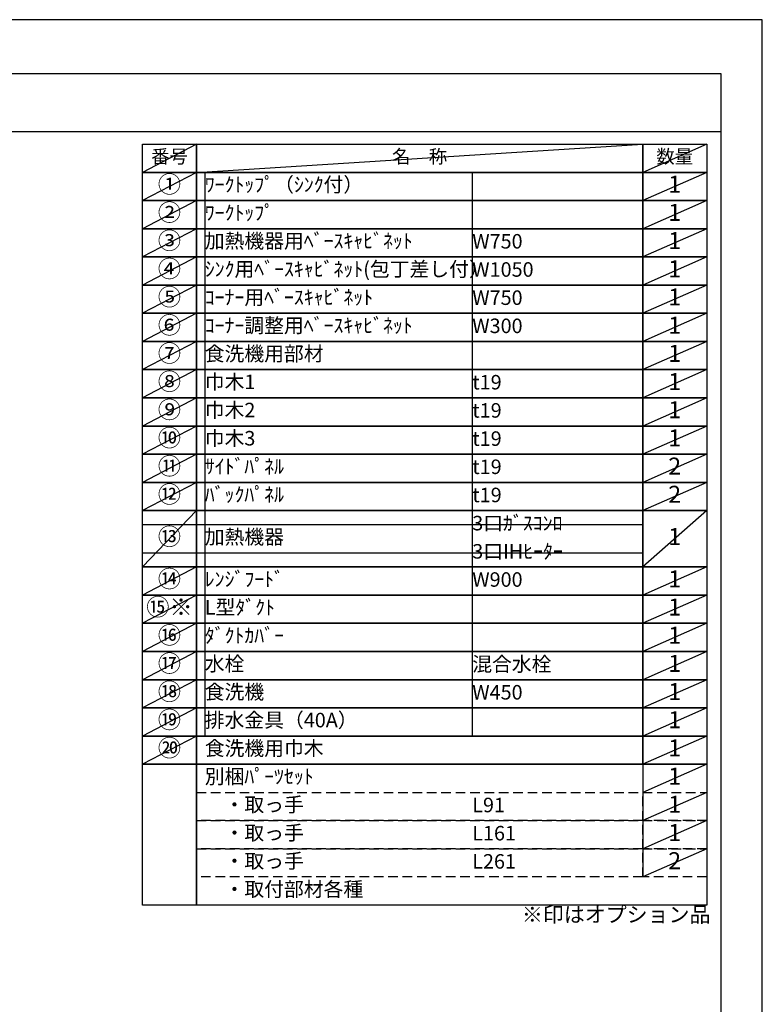
# Model space of a CAD drawing. Extents: x 27948 to 54421, y -25 to 8845.
# Drawn here: x 37521 to 40422, y 4972 to 8820 of the extents above; entities that cross this region are included whole.
import ezdxf

# ---------------------------------------------------------------- set-up
doc = ezdxf.new("R2010")
doc.units = 0
doc.header["$LTSCALE"] = 50
doc.header["$MEASUREMENT"] = 0
doc.linetypes.add('DASHED', pattern=[0.75, 0.5, -0.25])
doc.layers.get('DEFPOINTS').update_dxf_attribs({"color": 146, "linetype": 'CONTINUOUS'})
doc.layers.add('160-文字', color=254, linetype='CONTINUOUS')
doc.layers.add('190-図面外枠', color=5, linetype='CONTINUOUS')
doc.styles.add('KH001', font='txt')

# ---------------------------------------------------------------- blocks, each defined once
blk = doc.blocks.new('A$C5D946DDC')
at = {"layer": '190-図面外枠'}
for p, q in [((271, 14349.3), (20519, 14349.3)), ((20519, 14349.3), (20519, 350.7))]:
    blk.add_line(p, q, dxfattribs=at)
at = {"layer": 'DEFPOINTS'}
blk.add_lwpolyline([(0, 0), (20790, 0), (20790, 14700), (0, 14700)], close=True, dxfattribs=at)

msp = doc.modelspace()

# ---------------------------------------------------------------- linework, layer by layer
at = {"layer": '160-文字', "color": 6}
msp.add_line((39954.73, 5910.04), (39954.73, 5469.4), dxfattribs=at)
for points in [[(38000.68, 8333.56), (38211.87, 8333.56), (38211.87, 8223.4), (38000.68, 8223.4)], [(38211.87, 8333.56), (39954.73, 8333.56), (39954.73, 8223.4), (38211.87, 8223.4)], [(39954.73, 8333.56), (40204.73, 8333.56), (40204.73, 8223.4), (39954.73, 8223.4)], [(38000.68, 8223.4), (38211.87, 8223.4), (38211.87, 8113.24), (38000.68, 8113.24)], [(38211.87, 8223.4), (39954.73, 8223.4), (39954.73, 8113.24), (38211.87, 8113.24)], [(39954.73, 8223.4), (40204.73, 8223.4), (40204.73, 8113.24), (39954.73, 8113.24)], [(38000.68, 8113.24), (38211.87, 8113.24), (38211.87, 8003.08), (38000.68, 8003.08)], [(38211.87, 8113.24), (39954.73, 8113.24), (39954.73, 8003.08), (38211.87, 8003.08)], [(39954.73, 8113.24), (40204.73, 8113.24), (40204.73, 8003.08), (39954.73, 8003.08)], [(38000.68, 8003.08), (38211.87, 8003.08), (38211.87, 7892.92), (38000.68, 7892.92)], [(38211.87, 8003.08), (39954.73, 8003.08), (39954.73, 7892.92), (38211.87, 7892.92)], [(39954.73, 8003.08), (40204.73, 8003.08), (40204.73, 7892.92), (39954.73, 7892.92)], [(38000.68, 7892.92), (38211.87, 7892.92), (38211.87, 7782.76), (38000.68, 7782.76)], [(38211.87, 7892.92), (39954.73, 7892.92), (39954.73, 7782.76), (38211.87, 7782.76)], [(39954.73, 7892.92), (40204.73, 7892.92), (40204.73, 7782.76), (39954.73, 7782.76)], [(38000.68, 7782.76), (38211.87, 7782.76), (38211.87, 7672.6), (38000.68, 7672.6)], [(38211.87, 7782.76), (39954.73, 7782.76), (39954.73, 7672.6), (38211.87, 7672.6)], [(39954.73, 7782.76), (40204.73, 7782.76), (40204.73, 7672.6), (39954.73, 7672.6)], [(38000.68, 7672.6), (38211.87, 7672.6), (38211.87, 7562.44), (38000.68, 7562.44)], [(38211.87, 7672.6), (39954.73, 7672.6), (39954.73, 7562.44), (38211.87, 7562.44)], [(39954.73, 7672.6), (40204.73, 7672.6), (40204.73, 7562.44), (39954.73, 7562.44)], [(38000.68, 7562.44), (38211.87, 7562.44), (38211.87, 7452.28), (38000.68, 7452.28)], [(38211.87, 7562.44), (39954.73, 7562.44), (39954.73, 7452.28), (38211.87, 7452.28)], [(39954.73, 7562.44), (40204.73, 7562.44), (40204.73, 7452.28), (39954.73, 7452.28)], [(38000.68, 7452.28), (38211.87, 7452.28), (38211.87, 7342.12), (38000.68, 7342.12)], [(38211.87, 7452.28), (39954.73, 7452.28), (39954.73, 7342.12), (38211.87, 7342.12)], [(39954.73, 7452.28), (40204.73, 7452.28), (40204.73, 7342.12), (39954.73, 7342.12)], [(38000.68, 7342.12), (38211.87, 7342.12), (38211.87, 7231.96), (38000.68, 7231.96)], [(38211.87, 7342.12), (39954.73, 7342.12), (39954.73, 7231.96), (38211.87, 7231.96)], [(39954.73, 7342.12), (40204.73, 7342.12), (40204.73, 7231.96), (39954.73, 7231.96)], [(38000.68, 7231.96), (38211.87, 7231.96), (38211.87, 7121.8), (38000.68, 7121.8)], [(38211.87, 7231.96), (39954.73, 7231.96), (39954.73, 7121.8), (38211.87, 7121.8)], [(39954.73, 7231.96), (40204.73, 7231.96), (40204.73, 7121.8), (39954.73, 7121.8)], [(38000.68, 7121.8), (38211.87, 7121.8), (38211.87, 7011.64), (38000.68, 7011.64)], [(38211.87, 7121.8), (39954.73, 7121.8), (39954.73, 7011.64), (38211.87, 7011.64)], [(39954.73, 7121.8), (40204.73, 7121.8), (40204.73, 7011.64), (39954.73, 7011.64)], [(38000.68, 7011.64), (38211.87, 7011.64), (38211.87, 6901.48), (38000.68, 6901.48)], [(38211.87, 7011.64), (39954.73, 7011.64), (39954.73, 6901.48), (38211.87, 6901.48)], [(39954.73, 7011.64), (40204.73, 7011.64), (40204.73, 6901.48), (39954.73, 6901.48)], [(38000.68, 6901.48), (38211.87, 6901.48), (38211.87, 6681.16), (38000.68, 6681.16)], [(38211.87, 6901.48), (39954.73, 6901.48), (39954.73, 6681.16), (38211.87, 6681.16)], [(39954.73, 6901.48), (40204.73, 6901.48), (40204.73, 6681.16), (39954.73, 6681.16)], [(38000.68, 6681.16), (38211.87, 6681.16), (38211.87, 6571), (38000.68, 6571)], [(38211.87, 6681.16), (39954.73, 6681.16), (39954.73, 6571), (38211.87, 6571)], [(39954.73, 6681.16), (40204.73, 6681.16), (40204.73, 6571), (39954.73, 6571)], [(38000.68, 6571), (38211.87, 6571), (38211.87, 6460.84), (38000.68, 6460.84)], [(38211.87, 6571), (39954.73, 6571), (39954.73, 6460.84), (38211.87, 6460.84)], [(39954.73, 6571), (40204.73, 6571), (40204.73, 6460.84), (39954.73, 6460.84)], [(38000.68, 6460.84), (38211.87, 6460.84), (38211.87, 6350.68), (38000.68, 6350.68)], [(38211.87, 6460.84), (39954.73, 6460.84), (39954.73, 6350.68), (38211.87, 6350.68)], [(39954.73, 6460.84), (40204.73, 6460.84), (40204.73, 6350.68), (39954.73, 6350.68)], [(38000.68, 6350.68), (38211.87, 6350.68), (38211.87, 6240.52), (38000.68, 6240.52)], [(38211.87, 6350.68), (39954.73, 6350.68), (39954.73, 6240.52), (38211.87, 6240.52)], [(39954.73, 6350.68), (40204.73, 6350.68), (40204.73, 6240.52), (39954.73, 6240.52)], [(38000.68, 6240.52), (38211.87, 6240.52), (38211.87, 6130.36), (38000.68, 6130.36)], [(38211.87, 6240.52), (39954.73, 6240.52), (39954.73, 6130.36), (38211.87, 6130.36)], [(39954.73, 6240.52), (40204.73, 6240.52), (40204.73, 6130.36), (39954.73, 6130.36)], [(38000.68, 6130.36), (38211.87, 6130.36), (38211.87, 6020.2), (38000.68, 6020.2)], [(38211.87, 6130.36), (39954.73, 6130.36), (39954.73, 6020.2), (38211.87, 6020.2)], [(39954.73, 6130.36), (40204.73, 6130.36), (40204.73, 6020.2), (39954.73, 6020.2)], [(38000.68, 6020.2), (38211.87, 6020.2), (38211.87, 5910.04), (38000.68, 5910.04)], [(38211.87, 6020.2), (39954.73, 6020.2), (39954.73, 5910.04), (38211.87, 5910.04)], [(39954.73, 6020.2), (40204.73, 6020.2), (40204.73, 5910.04), (39954.73, 5910.04)], [(38000.68, 5910.04), (38211.87, 5910.04), (38211.87, 5359.24), (38000.68, 5359.24)], [(38211.87, 5910.04), (40204.73, 5910.04), (40204.73, 5359.24), (38211.87, 5359.24)]]:
    msp.add_lwpolyline(points, close=True, dxfattribs=at)
at = {"layer": '160-文字', "linetype": 'DASHED', "ltscale": 1.5}
for points in [[(38211.87, 5799.88), (39954.73, 5799.88), (39954.73, 5689.72), (38211.87, 5689.72)], [(39954.73, 5799.88), (40204.73, 5799.88), (40204.73, 5689.72), (39954.73, 5689.72)], [(38211.87, 5689.72), (39954.73, 5689.72), (39954.73, 5579.56), (38211.87, 5579.56)], [(39954.73, 5689.72), (40204.73, 5689.72), (40204.73, 5579.56), (39954.73, 5579.56)], [(38211.87, 5579.56), (39954.73, 5579.56), (39954.73, 5469.4), (38211.87, 5469.4)], [(39954.73, 5579.56), (40204.73, 5579.56), (40204.73, 5469.4), (39954.73, 5469.4)]]:
    msp.add_lwpolyline(points, close=True, dxfattribs=at)
at = {"layer": '190-図面外枠'}
msp.add_lwpolyline([(28110.56, 8383.56), (40259.38, 8383.56)], dxfattribs=at)
at = {"layer": 'DEFPOINTS'}
for p, q in [((38211.87, 8333.56), (38000.68, 8223.4)), ((38211.87, 8223.4), (39954.73, 8333.56)), ((40204.73, 8333.56), (39954.73, 8223.4)), ((38000.68, 8223.4), (39954.73, 8223.4)), ((38211.87, 8223.4), (38000.68, 8113.24)), ((38244.27, 8223.4), (38244.27, 6020.2)), ((39288.98, 8223.4), (39288.98, 6020.2)), ((40204.73, 8223.4), (39954.73, 8113.24)), ((38000.68, 8113.24), (39954.73, 8113.24)), ((38211.87, 8113.24), (38000.68, 8003.08)), ((40204.73, 8113.24), (39954.73, 8003.08)), ((38211.87, 8003.08), (38000.68, 7892.92)), ((40204.73, 8003.08), (39954.73, 7892.92)), ((38211.87, 7892.92), (38000.68, 7782.76)), ((40204.73, 7892.92), (39954.73, 7782.76)), ((38211.87, 7782.76), (38000.68, 7672.6)), ((40204.73, 7782.76), (39954.73, 7672.6)), ((38211.87, 7672.6), (38000.68, 7562.44)), ((40204.73, 7672.6), (39954.73, 7562.44)), ((38211.87, 7562.44), (38000.68, 7452.28)), ((40204.73, 7562.44), (39954.73, 7452.28)), ((38211.87, 7452.28), (38000.68, 7342.12)), ((40204.73, 7452.28), (39954.73, 7342.12)), ((38211.87, 7342.12), (38000.68, 7231.96)), ((40204.73, 7342.12), (39954.73, 7231.96)), ((38211.87, 7231.96), (38000.68, 7121.8)), ((40204.73, 7231.96), (39954.73, 7121.8)), ((38211.87, 7121.8), (38000.68, 7011.64)), ((40204.73, 7121.8), (39954.73, 7011.64)), ((38211.87, 7011.64), (38000.68, 6901.48)), ((40204.73, 7011.64), (39954.73, 6901.48)), ((38211.87, 6901.48), (38000.68, 6681.16)), ((40204.73, 6901.48), (39954.73, 6681.16)), ((38000.68, 6846.4), (39954.73, 6846.4)), ((38000.68, 6736.24), (39954.73, 6736.24)), ((38211.87, 6681.16), (38000.68, 6571)), ((40204.73, 6681.16), (39954.73, 6571)), ((38211.87, 6571), (38000.68, 6460.84)), ((40204.73, 6571), (39954.73, 6460.84)), ((38211.87, 6460.84), (38000.68, 6350.68)), ((40204.73, 6460.84), (39954.73, 6350.68)), ((38211.87, 6350.68), (38000.68, 6240.52)), ((40204.73, 6350.68), (39954.73, 6240.52)), ((38211.87, 6240.52), (38000.68, 6130.36)), ((40204.73, 6240.52), (39954.73, 6130.36)), ((38211.87, 6130.36), (38000.68, 6020.2)), ((40204.73, 6130.36), (39954.73, 6020.2)), ((38211.87, 6020.2), (38000.68, 5910.04)), ((40204.73, 6020.2), (39954.73, 5910.04)), ((40204.73, 5910.04), (39954.73, 5799.88)), ((40204.73, 5799.88), (39954.73, 5689.72)), ((40204.73, 5689.72), (39954.73, 5579.56)), ((40204.73, 5579.56), (39954.73, 5469.4))]:
    msp.add_line(p, q, dxfattribs=at)

# ---------------------------------------------------------------- block references
at = {"layer": '190-図面外枠', "xscale": 0.599999999976717, "yscale": 0.599999999976717, "zscale": 0.599999999976717}
msp.add_blockref('A$C5D946DDC', (27947.97, 0), dxfattribs=at)

# ---------------------------------------------------------------- texts
at = {"layer": '160-文字', "style": 'KH001'}
for s, insert, char_height, attachment_point in [('番号', (38106.27, 8278.48), 52.65, 5), ('名\u3000称', (39083.3, 8278.48), 52.65, 5), ('数量', (40079.73, 8278.48), 52.65, 5), ('①', (38106.27, 8168.32), 66.42, 5), ('ﾜｰｸﾄｯﾌﾟ（ｼﾝｸ付）', (38244.27, 8168.32), 56.7, 4), ('1', (40079.73, 8168.32), 66.42, 5), ('②', (38106.27, 8058.16), 66.42, 5), ('ﾜｰｸﾄｯﾌﾟ', (38244.27, 8058.16), 56.7, 4), ('1', (40079.73, 8058.16), 66.42, 5), ('③', (38106.27, 7948), 66.42, 5), ('加熱機器用ﾍﾞｰｽｷｬﾋﾞﾈｯﾄ', (38244.27, 7948), 56.7, 4), ('W750', (39288.98, 7946.56), 56.7, 4), ('1', (40079.73, 7948), 66.42, 5), ('④', (38106.27, 7837.84), 66.42, 5), ('ｼﾝｸ用ﾍﾞｰｽｷｬﾋﾞﾈｯﾄ(包丁差し付）', (38244.27, 7837.84), 56.7, 4), ('W1050', (39288.98, 7836.4), 56.7, 4), ('1', (40079.73, 7837.84), 66.42, 5), ('⑤', (38106.27, 7727.68), 66.42, 5), ('ｺｰﾅｰ用ﾍﾞｰｽｷｬﾋﾞﾈｯﾄ', (38244.27, 7727.68), 56.7, 4), ('W750', (39288.98, 7726.24), 56.7, 4), ('1', (40079.73, 7727.68), 66.42, 5), ('⑥', (38106.27, 7617.52), 66.42, 5), ('ｺｰﾅｰ調整用ﾍﾞｰｽｷｬﾋﾞﾈｯﾄ', (38244.27, 7617.52), 56.7, 4), ('1', (40079.73, 7617.52), 66.42, 5), ('W300', (39288.98, 7616.08), 56.7, 4), ('⑦', (38106.27, 7507.36), 66.42, 5), ('食洗機用部材', (38244.27, 7507.36), 56.7, 4), ('1', (40079.73, 7507.36), 66.42, 5), ('⑧', (38106.27, 7397.2), 66.42, 5), ('巾木1', (38244.27, 7397.2), 56.7, 4), ('t19', (39288.98, 7395.76), 56.7, 4), ('1', (40079.73, 7397.2), 66.42, 5), ('⑨', (38106.27, 7287.04), 66.42, 5), ('巾木2', (38244.27, 7287.04), 56.7, 4), ('t19', (39288.98, 7285.6), 56.7, 4), ('1', (40079.73, 7287.04), 66.42, 5), ('⑩', (38106.27, 7176.88), 66.42, 5), ('巾木3', (38244.27, 7176.88), 56.7, 4), ('t19', (39288.98, 7175.44), 56.7, 4), ('1', (40079.73, 7176.88), 66.42, 5), ('⑪', (38106.27, 7066.72), 66.42, 5), ('ｻｲﾄﾞﾊﾟﾈﾙ', (38244.27, 7066.72), 56.7, 4), ('t19', (39288.98, 7065.28), 56.7, 4), ('2', (40079.73, 7066.72), 66.42, 5), ('⑫', (38106.27, 6956.56), 66.42, 5), ('ﾊﾞｯｸﾊﾟﾈﾙ', (38244.27, 6956.56), 56.7, 4), ('t19', (39288.98, 6955.12), 56.7, 4), ('2', (40079.73, 6956.56), 66.42, 5), ('3口ｶﾞｽｺﾝﾛ', (39288.98, 6844.96), 56.7, 4), ('⑬', (38106.27, 6791.32), 66.42, 5), ('加熱機器', (38244.27, 6791.32), 56.7, 4), ('1', (40079.73, 6791.32), 66.42, 5), ('3口IHﾋｰﾀｰ', (39288.98, 6734.8), 56.7, 4), ('⑭', (38106.27, 6626.08), 66.42, 5), ('ﾚﾝｼﾞﾌｰﾄﾞ', (38244.27, 6626.08), 56.7, 4), ('W900', (39288.98, 6624.64), 56.7, 4), ('1', (40079.73, 6626.08), 66.42, 5), ('{⑮※}', (38106.27, 6515.92), 66.42, 5), ('{L型ﾀﾞｸﾄ }', (38244.27, 6515.92), 56.7, 4), ('1', (40079.73, 6515.92), 66.42, 5), ('⑯', (38106.27, 6405.76), 66.42, 5), ('ﾀﾞｸﾄｶﾊﾞｰ', (38244.27, 6405.76), 56.7, 4), ('1', (40079.73, 6405.76), 66.42, 5), ('⑰', (38106.27, 6295.6), 66.42, 5), ('水栓', (38244.27, 6295.6), 56.7, 4), ('混合水栓', (39288.98, 6294.16), 56.7, 4), ('1', (40079.73, 6295.6), 66.42, 5), ('⑱', (38106.27, 6185.44), 66.42, 5), ('食洗機', (38244.27, 6185.44), 56.7, 4), ('W450', (39288.98, 6184), 56.7, 4), ('1', (40079.73, 6185.44), 66.42, 5), ('⑲', (38106.27, 6075.28), 66.42, 5), ('排水金具（40A）', (38244.27, 6075.28), 56.7, 4), ('1', (40079.73, 6075.28), 66.42, 5), ('{⑳}', (38106.27, 5965.12), 66.42, 5), ('{食洗機用巾木}', (38244.27, 5965.12), 56.7, 4), ('1', (40079.73, 5965.12), 66.42, 5), ('別梱ﾊﾟｰﾂｾｯﾄ', (38244.27, 5854.96), 56.7, 4), ('1', (40079.73, 5854.96), 66.42, 5), ('\u3000・取っ手', (38244.27, 5744.8), 56.7, 4), ('L91', (39288.98, 5743.36), 56.7, 4), ('1', (40079.73, 5744.8), 66.42, 5), ('\u3000・取っ手', (38244.27, 5634.64), 56.7, 4), ('L161', (39288.98, 5633.2), 56.7, 4), ('1', (40079.73, 5634.64), 66.42, 5), ('\u3000・取っ手', (38244.27, 5524.48), 56.7, 4), ('L261', (39288.98, 5523.04), 56.7, 4), ('2', (40079.73, 5524.48), 66.42, 5), ('\u3000・取付部材各種', (38244.27, 5414.32), 56.7, 4), ('※印はオプション品', (39482.82, 5273.82), 60, 7)]:
    msp.add_mtext(s, dxfattribs=dict(at, insert=insert, char_height=char_height, attachment_point=attachment_point))

doc.saveas('drawing.dxf')
